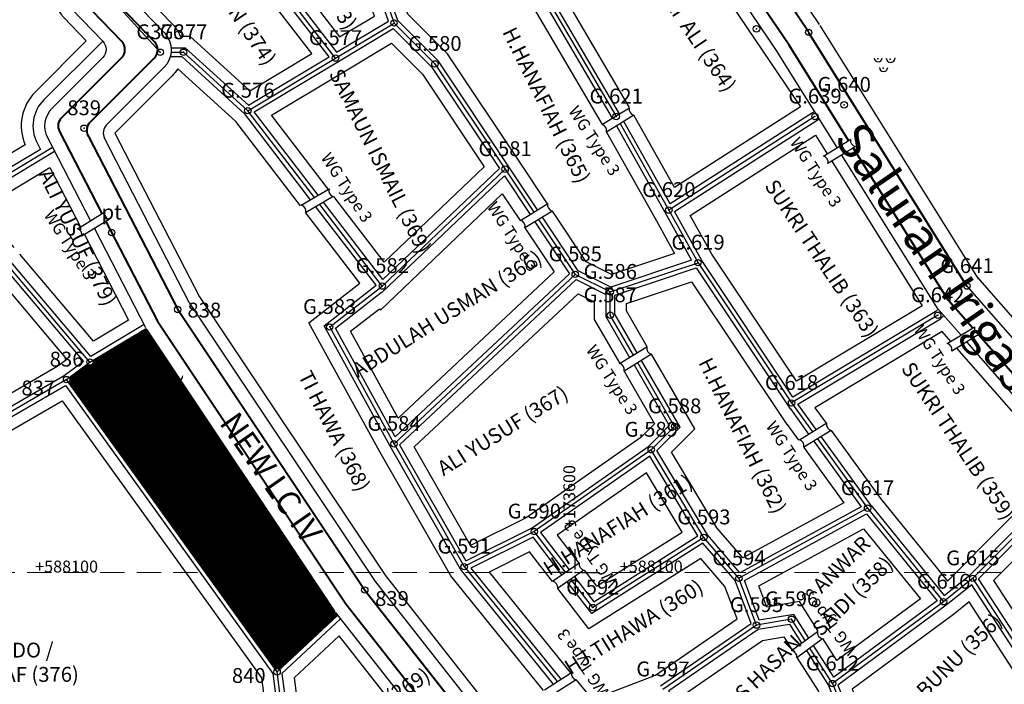
# Model space of a CAD drawing. Units: inches. Extents: x -394 to 7752, y 2694 to 8634.
# Drawn here: x 6332 to 6373, y 7046 to 7073 of the extents above; entities that cross this region are included whole.
import ezdxf
from ezdxf.enums import TextEntityAlignment as Align

# ---------------------------------------------------------------- set-up
doc = ezdxf.new("R2010")
doc.units = ezdxf.units.IN
doc.header["$MEASUREMENT"] = 0
doc.linetypes.add('DASHDOT', pattern=[1, 0.5, -0.25, 0, -0.25])
doc.linetypes.add('DASHEDX2', pattern=[1.5, 1, -0.5])
for name, color, linetype in [('BULAT1', 7, 'Continuous'), ('Double', 144, 'Continuous'), ('Grid', 7, 'Continuous'), ('Nama 1', 7, 'Continuous'), ('PATOK1', 7, 'Continuous'), ('Sal_existing', 7, 'Continuous'), ('tambak', 4, 'Continuous'), ('Tanggul', 7, 'Continuous')]:
    doc.layers.add(name, color=color, linetype=linetype)
doc.styles.add('L100', font='simplex.shx', dxfattribs={"height": 2.54})
doc.styles.add('L240', font='simplex.shx', dxfattribs={"height": 6.1})
doc.styles.add('L80', font='simplex.shx', dxfattribs={"height": 2.03})
doc.styles.get("Standard").update_dxf_attribs({"font": 'simplex.shx'})

msp = doc.modelspace()

# ---------------------------------------------------------------- linework, layer by layer
at = {"layer": 'BULAT1', "color": 1, "ltscale": 10}
for centre in [(6347.479, 7073.17), (6362.359, 7072.93), (6364.501, 7072.786), (6337.879, 7071.97), (6338.839, 7071.97), (6345.079, 7071.73), (6349.159, 7071.49), (6365.959, 7069.81), (6341.479, 7069.57), (6356.599, 7069.33), (6364.759, 7069.33), (6334.759, 7068.85), (6334.759, 7068.85), (6352.039, 7067.17), (6358.759, 7065.49), (6335.89, 7064.564), (6359.959, 7063.33), (6354.919, 7062.85), (6346.999, 7062.37), (6370.999, 7062.37), (6356.359, 7062.13), (6338.599, 7061.41), (6338.599, 7061.41), (6356.359, 7061.17), (6369.799, 7061.17), (6344.839, 7060.69), (6334.999, 7059.25), (6334.999, 7059.25), (6334.039, 7058.53), (6334.039, 7058.53), (6363.799, 7057.57), (6358.999, 7056.61), (6347.479, 7055.89), (6358.039, 7055.65), (6366.919, 7053.25), (6353.239, 7052.29), (6360.199, 7052.05), (6350.359, 7050.85), (6361.639, 7050.37), (6371.239, 7050.37), (6346.279, 7049.89), (6346.279, 7049.89), (6355.639, 7049.17), (6370.039, 7049.41), (6363.799, 7048.69), (6362.359, 7048.45), (6342.679, 7046.53), (6342.679, 7046.53), (6365.479, 7046.05)]:
    msp.add_circle(centre, 0.132, dxfattribs=at)
for p in [(6347.479, 7073.17), (6362.359, 7072.93), (6364.501, 7072.786), (6337.879, 7071.97), (6338.839, 7071.97), (6345.079, 7071.73), (6349.159, 7071.49), (6365.959, 7069.81), (6341.479, 7069.57), (6356.599, 7069.33), (6364.759, 7069.33), (6334.759, 7068.85), (6334.759, 7068.85), (6352.039, 7067.17), (6358.759, 7065.49), (6335.89, 7064.564), (6359.959, 7063.33), (6354.919, 7062.85), (6346.999, 7062.37), (6356.359, 7062.13), (6370.999, 7062.37), (6338.599, 7061.41), (6338.599, 7061.41), (6356.359, 7061.17), (6369.799, 7061.17), (6344.839, 7060.69), (6334.999, 7059.25), (6334.999, 7059.25), (6334.039, 7058.53), (6334.039, 7058.53), (6363.799, 7057.57), (6358.999, 7056.61), (6347.479, 7055.89), (6358.039, 7055.65), (6366.919, 7053.25), (6353.239, 7052.29), (6360.199, 7052.05), (6350.359, 7050.85), (6361.639, 7050.37), (6371.239, 7050.37), (6346.279, 7049.89), (6346.279, 7049.89), (6355.639, 7049.17), (6370.039, 7049.41), (6362.359, 7048.45), (6363.799, 7048.69), (6342.679, 7046.53), (6342.679, 7046.53), (6365.479, 7046.05)]:
    msp.add_point(p, dxfattribs=at)
at = {"layer": 'Double', "color": 6}
for p, q in [((6334.848, 7072.433), (6332.764, 7070.351)), ((6356.017, 7069.002), (6357.141, 7069.694)), ((6357.325, 7069.385), (6356.201, 7068.693)), ((6332.336, 7068.166), (6331.261, 7067.521)), ((6365.108, 7067.709), (6366.232, 7068.401)), ((6366.416, 7068.092), (6365.292, 7067.4)), ((6343.671, 7065.691), (6344.811, 7066.356)), ((6344.988, 7066.042), (6343.848, 7065.377)), ((6352.671, 7065.066), (6353.796, 7065.758)), ((6334.482, 7064.726), (6335.606, 7065.417)), ((6353.979, 7065.449), (6352.855, 7064.757)), ((6335.79, 7065.108), (6334.666, 7064.416)), ((6370.192, 7060.009), (6371.317, 7060.701)), ((6371.5, 7060.391), (6370.376, 7059.699)), ((6356.74, 7059.187), (6357.864, 7059.879)), ((6358.048, 7059.57), (6356.924, 7058.878)), ((6364.119, 7056.06), (6365.243, 7056.752)), ((6365.427, 7056.442), (6364.303, 7055.75)), ((6353.99, 7050.252), (6355.076, 7051.002)), ((6355.276, 7050.703), (6354.19, 7049.953)), ((6363.8, 7047.402), (6364.864, 7048.185)), ((6365.072, 7047.891), (6364.009, 7047.109)), ((6353.65, 7045.794), (6354.759, 7046.51)), ((6354.95, 7046.204), (6353.84, 7045.489))]:
    msp.add_line(p, q, dxfattribs=at)
at = {"layer": 'Double', "color": 144}
for p, q in [((6335.521, 7072.427), (6333.103, 7070.011)), ((6332.828, 7068.248), (6332.964, 7067.983)), ((6332.964, 7067.983), (6331.187, 7066.916)), ((6337.382, 7060.47), (6335.099, 7059.1)), ((6335.099, 7059.1), (6334.288, 7058.492)), ((6342.869, 7046.461), (6343.111, 7044.607))]:
    msp.add_line(p, q, dxfattribs=at)
for points in [[(6356.739, 7069.447), (6352.771, 7076.215), (6358.374, 7079.016), (6358.444, 7079.068)], [(6353.37, 7065.497), (6352.189, 7067.27), (6349.299, 7071.604), (6347.635, 7073.268), (6346.5, 7076.447), (6350.547, 7078.695), (6352.368, 7076.191)], [(6342.296, 7075.643), (6345.124, 7071.967), (6347.26, 7073.248), (6346.129, 7076.414), (6345.348, 7076.949)], [(6352.364, 7076.199), (6356.432, 7069.258)], [(6338.33, 7072.15), (6338.908, 7072.15), (6341.501, 7069.793), (6344.813, 7071.78), (6341.988, 7075.453)], [(6344.368, 7066.097), (6341.744, 7069.519), (6345.171, 7071.575), (6347.451, 7072.943)], [(6347.451, 7072.943), (6349.019, 7071.375), (6351.805, 7067.196), (6347.02, 7062.638), (6344.589, 7065.809)], [(6338.295, 7071.79), (6338.769, 7071.79), (6341.346, 7069.447)], [(6331.52, 7063.64), (6327.312, 7068.613), (6328.054, 7069.54), (6331.131, 7066.463), (6333.542, 7067.91)], [(6344.054, 7065.914), (6341.336, 7069.46)], [(6364.747, 7069.535), (6364.663, 7069.482), (6358.822, 7065.744), (6356.916, 7069.133)], [(6369.814, 7061.427), (6369.691, 7061.315), (6363.853, 7057.812), (6360.113, 7063.424), (6358.998, 7065.429), (6364.855, 7069.178), (6364.938, 7069.229)], [(6356.609, 7068.944), (6358.602, 7065.402)], [(6347.525, 7056.179), (6345.071, 7060.642), (6346.966, 7062.116), (6346.978, 7062.101), (6352.008, 7066.892), (6353.064, 7065.308)], [(6354.019, 7046.032), (6350.21, 7050.748), (6347.322, 7055.802), (6344.607, 7060.738), (6346.747, 7062.402), (6344.275, 7065.626)], [(6358.601, 7065.402), (6359.696, 7063.432), (6356.373, 7062.324), (6355.042, 7062.989), (6353.57, 7065.197)], [(6353.263, 7065.008), (6354.684, 7062.877), (6347.522, 7056.177)], [(6337.217, 7060.79), (6335.037, 7059.483), (6331.752, 7063.365)], [(6331.479, 7063.13), (6334.738, 7059.279), (6333.939, 7058.68), (6329.523, 7056.124), (6325.53, 7061.182)], [(6357.458, 7059.63), (6356.539, 7061.218), (6356.539, 7062), (6359.887, 7063.116)], [(6359.885, 7063.115), (6363.744, 7057.327), (6363.75, 7057.33), (6364.499, 7056.293)], [(6347.704, 7055.854), (6354.95, 7062.633), (6356.179, 7062.018), (6356.179, 7061.121), (6357.152, 7059.441)], [(6364.806, 7056.483), (6364.059, 7057.516), (6369.907, 7061.024), (6370.052, 7061.156)], [(6364.71, 7056.001), (6366.653, 7053.31), (6361.681, 7050.598), (6360.345, 7052.155), (6358.265, 7055.622), (6359.224, 7056.58), (6357.639, 7059.318)], [(6357.332, 7059.129), (6358.774, 7056.639), (6357.923, 7055.788)], [(6326.991, 7039.905), (6323.384, 7045.677), (6320.619, 7048.902), (6329.579, 7055.74), (6333.988, 7058.292), (6342.506, 7046.461), (6342.754, 7044.558)], [(6367.065, 7053.355), (6365.017, 7056.19)], [(6347.706, 7055.855), (6350.431, 7051.087), (6353.146, 7052.445), (6357.936, 7055.797)], [(6354.891, 7050.437), (6355.681, 7049.41), (6359.954, 7052.108), (6357.984, 7055.392), (6353.496, 7052.25), (6354.671, 7050.723)], [(6371.118, 7050.504), (6375.323, 7054.723)], [(6370.424, 7037.323), (6368.852, 7036.425), (6368.021, 7037.048), (6366.901, 7039.288), (6369.194, 7041.351), (6374.6, 7045.529), (6371.469, 7050.346), (6375.498, 7054.388)], [(6367.062, 7053.359), (6370.066, 7049.662), (6371.118, 7050.504)], [(6364.503, 7047.919), (6363.887, 7048.887), (6362.475, 7048.652), (6361.862, 7050.287), (6366.874, 7053.02), (6369.78, 7049.443), (6365.527, 7046.309), (6364.696, 7047.615)], [(6354.375, 7050.518), (6353.187, 7052.062), (6350.639, 7050.789), (6354.323, 7046.228)], [(6358.417, 7045.958), (6362.141, 7048.518), (6361.481, 7050.277), (6360.163, 7051.814), (6355.596, 7048.93), (6354.594, 7050.232)], [(6367.869, 7043.057), (6369.099, 7041.733), (6374.117, 7045.611), (6371.196, 7050.105), (6370.148, 7049.267), (6365.698, 7045.987), (6366.113, 7044.948), (6367.623, 7043.322)], [(6359.973, 7043.775), (6358.761, 7045.758), (6362.428, 7048.279), (6363.711, 7048.493), (6364.212, 7047.705)], [(6364.406, 7047.401), (6365.318, 7045.967), (6365.739, 7044.915), (6361.21, 7041.746)]]:
    msp.add_lwpolyline(points, dxfattribs=at)
at = {"layer": 'Double', "color": 6}
for points in [[(6357.148, 7069.698), (6353.445, 7076.015), (6358.29, 7078.437), (6358.956, 7077.449)], [(6353.78, 7065.748), (6352.588, 7067.536), (6349.672, 7071.91), (6348.05, 7073.531), (6347.089, 7076.225), (6350.409, 7078.069), (6351.966, 7075.928), (6356.023, 7069.006)], [(6359.158, 7077.15), (6364.159, 7069.73), (6358.991, 7066.422), (6357.325, 7069.385)], [(6342.707, 7075.896), (6345.243, 7072.598), (6346.675, 7073.457), (6345.729, 7076.106), (6345.071, 7076.557)], [(6344.786, 7066.341), (6342.453, 7069.384), (6345.418, 7071.164), (6347.376, 7072.339), (6348.646, 7071.069), (6351.182, 7067.265), (6347.076, 7063.354), (6345.007, 7066.053)], [(6331.884, 7063.953), (6327.933, 7068.621), (6328.094, 7068.822), (6331.056, 7065.859), (6333.35, 7067.235), (6334.606, 7064.802)], [(6356.2, 7068.692), (6358.183, 7065.167)], [(6369.159, 7061.555), (6369.159, 7061.555), (6363.999, 7058.459), (6360.523, 7063.674), (6359.637, 7065.268), (6364.787, 7068.564), (6365.261, 7067.804)], [(6365.452, 7067.498), (6369.159, 7061.555)], [(6352.854, 7064.756), (6354.059, 7062.949), (6347.648, 7056.952), (6345.688, 7060.514), (6346.879, 7061.441), (6346.922, 7061.385), (6351.925, 7066.15), (6352.655, 7065.056)], [(6358.182, 7065.169), (6358.996, 7063.704), (6356.409, 7062.842), (6355.371, 7063.362), (6353.979, 7065.449)], [(6334.772, 7064.481), (6336.584, 7060.97), (6335.14, 7060.104), (6332.116, 7063.678)], [(6331.115, 7062.818), (6334.043, 7059.358), (6333.674, 7059.081), (6329.643, 7056.747), (6325.901, 7061.487)], [(6357.867, 7059.881), (6357.019, 7061.347), (6357.019, 7061.654), (6359.689, 7062.544), (6363.599, 7056.68), (6363.619, 7056.692), (6364.089, 7056.041)], [(6356.923, 7058.878), (6358.174, 7056.718), (6357.613, 7056.157), (6352.9, 7052.858), (6350.622, 7051.719), (6348.311, 7055.764), (6355.034, 7062.054), (6355.699, 7061.722), (6355.699, 7060.992), (6356.743, 7059.189)], [(6370.34, 7060.1), (6369.981, 7060.509), (6364.755, 7057.374), (6365.216, 7056.735)], [(6374.735, 7054.813), (6374.384, 7055.486), (6370.58, 7059.825)], [(6364.3, 7055.748), (6365.945, 7053.47), (6361.792, 7051.205), (6360.736, 7052.437), (6358.87, 7055.547), (6359.824, 7056.502), (6358.048, 7059.57)], [(6329.528, 7038.267), (6327.35, 7040.237), (6323.772, 7045.962), (6321.315, 7048.829), (6329.846, 7055.34), (6333.852, 7057.659), (6342.046, 7046.279), (6342.279, 7044.493)], [(6365.427, 7056.442), (6367.443, 7053.651), (6370.198, 7050.26), (6374.735, 7054.813)], [(6355.286, 7050.71), (6355.795, 7050.049), (6359.301, 7052.263), (6357.837, 7054.703), (6354.183, 7052.145), (6355.067, 7050.996)], [(6364.89, 7048.204), (6364.121, 7049.413), (6362.786, 7049.19), (6362.458, 7050.065), (6366.753, 7052.407), (6369.09, 7049.531), (6365.656, 7047), (6365.084, 7047.9)], [(6353.979, 7050.245), (6353.047, 7051.456), (6351.388, 7050.626), (6354.728, 7046.49)], [(6354.956, 7046.208), (6355.61, 7045.398), (6358.209, 7046.398), (6361.56, 7048.701), (6361.062, 7050.029), (6360.069, 7051.187), (6355.483, 7048.29), (6354.199, 7049.959)], [(6368.253, 7043.349), (6369.152, 7042.381), (6373.474, 7045.72), (6371.082, 7049.399), (6370.441, 7048.886), (6366.281, 7045.821), (6366.526, 7045.209), (6368.007, 7043.614)], [(6360.386, 7044.02), (6359.408, 7045.62), (6362.612, 7047.823), (6363.476, 7047.967), (6363.824, 7047.42)], [(6364.018, 7047.116), (6364.889, 7045.747), (6365.152, 7045.09), (6361.356, 7042.433), (6360.574, 7043.713)]]:
    msp.add_lwpolyline(points, dxfattribs=at)
for centre, radius, start, end in [((6334.171, 7068.941), 1.992, 134.9696, 202.9071), ((6357.389, 7069.638), 0.262, 169.0313, 255.9627), ((6355.946, 7068.75), 0.262, 347.2532, 74.1846), ((6366.48, 7068.346), 0.262, 169.0313, 255.9627), ((6365.037, 7067.458), 0.262, 347.2532, 74.1846), ((6345.065, 7066.292), 0.262, 165.9065, 252.8379), ((6354.043, 7065.703), 0.262, 169.0313, 255.9627), ((6335.845, 7065.35), 0.248, 164.1504, 257.2368), ((6343.602, 7065.438), 0.262, 347.6846, 74.616), ((6352.6, 7064.815), 0.262, 347.2532, 74.1846), ((6334.41, 7064.474), 0.262, 347.2532, 74.1846), ((6371.564, 7060.645), 0.262, 169.0313, 255.9627), ((6358.111, 7059.824), 0.262, 169.0313, 255.9627), ((6370.121, 7059.757), 0.262, 347.2532, 74.1846), ((6356.668, 7058.936), 0.262, 347.2532, 74.1846), ((6365.491, 7056.696), 0.262, 169.0313, 255.9627), ((6364.048, 7055.808), 0.262, 347.2532, 74.1846), ((6355.334, 7050.958), 0.262, 170.2864, 257.2178), ((6353.94, 7049.995), 0.262, 352.0645, 78.9959), ((6365.123, 7048.148), 0.262, 171.9885, 258.9199), ((6363.758, 7047.144), 0.262, 353.7666, 80.698), ((6355.016, 7046.458), 0.262, 168.4696, 255.401)]:
    msp.add_arc(centre, radius, start, end, dxfattribs=at)
at = {"layer": 'Double', "color": 144}
msp.add_arc((6334.171, 7068.941), 1.512, 134.9696, 207.2996, dxfattribs=at)
at = {"layer": 'Grid', "color": 3, "linetype": 'DASHDOT', "lineweight": 30, "ltscale": 10}
for points in [[(6354.919, 7050.73), (6354.919, 7051.57)], [(6354.799, 7050.61), (6353.959, 7050.61)], [(6354.919, 7050.49), (6354.919, 7049.65)], [(6355.039, 7050.61), (6355.879, 7050.61)]]:
    msp.add_lwpolyline(points, dxfattribs=at)
at = {"layer": 'Grid', "color": 0, "linetype": 'DASHEDX2', "lineweight": 5}
msp.add_lwpolyline([(6018.919, 7050.61), (6978.919, 7050.61)], dxfattribs=at)
at = {"layer": 'Grid', "color": 3, "linetype": 'DASHDOT', "lineweight": 30, "ltscale": 10}
msp.add_point((6354.919, 7050.61), dxfattribs=at)
at = {"layer": 'Sal_existing', "color": 1, "lineweight": 40}
for p, q in [((6363.695, 7072.264), (6360.037, 7077.691)), ((6366.14, 7068.345), (6363.695, 7072.264)), ((6370.226, 7061.796), (6366.331, 7068.039)), ((6371.231, 7060.648), (6370.226, 7061.796)), ((6375.242, 7056.073), (6371.472, 7060.374))]:
    msp.add_line(p, q, dxfattribs=at)
at = {"layer": 'Sal_existing', "color": 2, "lineweight": 40}
for p, q in [((6335.409, 7074.722), (6337.647, 7072.401)), ((6334.669, 7074.106), (6336.301, 7072.413)), ((6336.294, 7071.741), (6333.832, 7069.281)), ((6337.64, 7071.728), (6335.007, 7069.098)), ((6333.745, 7068.721), (6335.488, 7065.344)), ((6334.92, 7068.538), (6338.599, 7061.41)), ((6335.653, 7065.024), (6337.77, 7060.922)), ((6338.599, 7061.41), (6346.279, 7049.89)), ((6337.77, 7060.922), (6345.501, 7049.326)), ((6346.279, 7049.89), (6351.559, 7043.17)), ((6345.501, 7049.326), (6349.057, 7044.799))]:
    msp.add_line(p, q, dxfattribs=at)
at = {"layer": 'Sal_existing', "color": 1, "lineweight": 40}
for points in [[(6364.492, 7072.801), (6345.658, 7100.743), (6340.762, 7108.005), (6336.715, 7112.429)], [(6370.999, 7062.37), (6364.51, 7072.772)]]:
    msp.add_lwpolyline(points, dxfattribs=at)
at = {"layer": 'Sal_existing', "lineweight": 30, "ltscale": 10}
msp.add_lwpolyline([(6370.999, 7062.37), (6376.04, 7056.619), (6381.799, 7045.57), (6386.016, 7042.123), (6387.556, 7039.363)], dxfattribs=at)
at = {"layer": 'Sal_existing', "color": 2, "lineweight": 40}
for centre, start, end in [((6335.955, 7072.08), 314.9696, 43.9548), ((6337.301, 7072.068), 314.9696, 43.9548), ((6334.171, 7068.941), 134.9696, 207.2996), ((6335.346, 7068.758), 134.9696, 207.2996)]:
    msp.add_arc(centre, 0.48, start, end, dxfattribs=at)
at = {"layer": 'tambak', "lineweight": -3, "ltscale": 10}
for points in [[(6349.003, 7082.122), (6350.599, 7078.93), (6352.519, 7076.29), (6356.586, 7069.352)], [(6332.778, 7078.838), (6334.279, 7076.53), (6335.479, 7074.61), (6337.879, 7071.97)], [(6345.452, 7077.096), (6346.279, 7076.53), (6347.479, 7073.17), (6349.159, 7071.49), (6352.039, 7067.17), (6346.999, 7062.37), (6344.432, 7065.718)], [(6338.328, 7071.97), (6338.839, 7071.97), (6341.479, 7069.57), (6345.079, 7071.73), (6342.142, 7075.548)], [(6345.079, 7071.73), (6347.479, 7073.17)], [(6328.039, 7069.81), (6331.159, 7066.69), (6333.46, 7068.07)], [(6344.211, 7066.006), (6341.479, 7069.57)], [(6356.763, 7069.038), (6358.759, 7065.49), (6359.959, 7063.33), (6363.799, 7057.57), (6364.652, 7056.388)], [(6364.759, 7069.33), (6358.759, 7065.49)], [(6352.039, 7067.17), (6353.217, 7065.402)], [(6353.417, 7065.103), (6354.919, 7062.85), (6347.479, 7055.89), (6344.839, 7060.69), (6346.999, 7062.37)], [(6357.305, 7059.535), (6356.359, 7061.17), (6356.359, 7062.13), (6359.959, 7063.33)], [(6334.999, 7059.25), (6331.616, 7063.248)], [(6356.359, 7062.13), (6354.919, 7062.85)], [(6338.599, 7061.41), (6346.279, 7049.89), (6351.559, 7043.17), (6352.519, 7042.21), (6353.239, 7041.97), (6354.982, 7039.825)], [(6334.039, 7058.53), (6329.479, 7055.89), (6325.391, 7061.068)], [(6369.799, 7061.17), (6363.799, 7057.57)], [(6342.933, 7044.582), (6342.679, 7046.53), (6334.039, 7058.53), (6334.999, 7059.25), (6337.3, 7060.63)], [(6334.481, 7057.915), (6337.041, 7060.475)], [(6334.499, 7057.891), (6337.147, 7060.539)], [(6334.517, 7057.866), (6337.253, 7060.602)], [(6334.534, 7057.841), (6337.31, 7060.617)], [(6334.552, 7057.817), (6337.327, 7060.592)], [(6334.57, 7057.792), (6337.344, 7060.566)], [(6334.588, 7057.767), (6337.361, 7060.541)], [(6334.605, 7057.743), (6337.378, 7060.515)], [(6334.623, 7057.718), (6337.395, 7060.49)], [(6334.375, 7058.063), (6336.404, 7060.093)], [(6334.392, 7058.039), (6336.51, 7060.157)], [(6334.41, 7058.014), (6336.617, 7060.22)], [(6334.428, 7057.989), (6336.723, 7060.284)], [(6334.446, 7057.965), (6336.829, 7060.348)], [(6334.463, 7057.94), (6336.935, 7060.411)], [(6334.641, 7057.693), (6337.412, 7060.464)], [(6334.659, 7057.669), (6337.429, 7060.439)], [(6334.677, 7057.644), (6337.446, 7060.413)], [(6334.694, 7057.619), (6337.463, 7060.388)], [(6334.712, 7057.595), (6337.48, 7060.362)], [(6334.73, 7057.57), (6337.497, 7060.337)], [(6334.748, 7057.545), (6337.514, 7060.311)], [(6334.765, 7057.521), (6337.531, 7060.286)], [(6334.783, 7057.496), (6337.548, 7060.261)], [(6334.801, 7057.471), (6337.565, 7060.235)], [(6334.819, 7057.447), (6337.582, 7060.21)], [(6334.836, 7057.422), (6337.599, 7060.184)], [(6334.854, 7057.397), (6337.616, 7060.159)], [(6334.872, 7057.373), (6337.633, 7060.133)], [(6334.89, 7057.348), (6337.65, 7060.108)], [(6334.907, 7057.323), (6337.666, 7060.082)], [(6334.268, 7058.211), (6335.768, 7059.711)], [(6334.286, 7058.187), (6335.874, 7059.775)], [(6334.304, 7058.162), (6335.98, 7059.839)], [(6334.321, 7058.137), (6336.086, 7059.902)], [(6334.339, 7058.113), (6336.192, 7059.966)], [(6334.357, 7058.088), (6336.298, 7060.029)], [(6334.925, 7057.299), (6337.683, 7060.057)], [(6334.943, 7057.274), (6337.7, 7060.031)], [(6334.961, 7057.249), (6337.717, 7060.006)], [(6334.978, 7057.225), (6337.734, 7059.981)], [(6334.996, 7057.2), (6337.751, 7059.955)], [(6335.014, 7057.175), (6337.768, 7059.93)], [(6335.032, 7057.151), (6337.785, 7059.904)], [(6335.049, 7057.126), (6337.802, 7059.879)], [(6335.067, 7057.101), (6337.819, 7059.853)], [(6335.085, 7057.077), (6337.836, 7059.828)], [(6335.103, 7057.052), (6337.853, 7059.802)], [(6335.121, 7057.027), (6337.87, 7059.777)], [(6335.138, 7057.003), (6337.887, 7059.751)], [(6335.156, 7056.978), (6337.904, 7059.726)], [(6335.174, 7056.953), (6337.921, 7059.701)], [(6335.192, 7056.929), (6337.938, 7059.675)], [(6334.233, 7058.261), (6335.556, 7059.584)], [(6334.25, 7058.236), (6335.662, 7059.648)], [(6335.113, 7059.184), (6335.45, 7059.52)], [(6335.115, 7059.313), (6335.132, 7059.329)], [(6335.127, 7059.282), (6335.238, 7059.393)], [(6335.131, 7059.244), (6335.344, 7059.457)], [(6335.209, 7056.904), (6337.955, 7059.65)], [(6335.227, 7056.879), (6337.972, 7059.624)], [(6335.245, 7056.855), (6337.989, 7059.599)], [(6335.263, 7056.83), (6338.006, 7059.573)], [(6335.28, 7056.805), (6338.023, 7059.548)], [(6335.298, 7056.781), (6338.04, 7059.522)], [(6335.316, 7056.756), (6338.057, 7059.497)], [(6335.334, 7056.731), (6338.074, 7059.471)], [(6335.351, 7056.707), (6338.091, 7059.446)], [(6335.369, 7056.682), (6338.108, 7059.421)], [(6335.387, 7056.657), (6338.125, 7059.395)], [(6335.405, 7056.633), (6338.142, 7059.37)], [(6335.422, 7056.608), (6338.159, 7059.344)], [(6335.44, 7056.583), (6338.176, 7059.319)], [(6335.458, 7056.559), (6338.193, 7059.293)], [(6335.476, 7056.534), (6338.21, 7059.268)], [(6334.126, 7058.409), (6334.872, 7059.155)], [(6334.144, 7058.384), (6334.911, 7059.151)], [(6334.161, 7058.359), (6334.936, 7059.134)], [(6334.165, 7058.49), (6334.702, 7059.027)], [(6334.171, 7058.538), (6334.532, 7058.9)], [(6334.179, 7058.335), (6334.966, 7059.122)], [(6334.197, 7058.31), (6335.005, 7059.118)], [(6334.215, 7058.285), (6335.065, 7059.136)], [(6335.493, 7056.509), (6338.227, 7059.242)], [(6335.511, 7056.485), (6338.243, 7059.217)], [(6335.529, 7056.46), (6338.26, 7059.191)], [(6335.547, 7056.435), (6338.277, 7059.166)], [(6335.565, 7056.411), (6338.294, 7059.141)], [(6335.582, 7056.386), (6338.311, 7059.115)], [(6335.6, 7056.361), (6338.328, 7059.09)], [(6335.618, 7056.337), (6338.345, 7059.064)], [(6335.636, 7056.312), (6338.362, 7059.039)], [(6335.653, 7056.287), (6338.379, 7059.013)], [(6335.671, 7056.263), (6338.396, 7058.988)], [(6335.689, 7056.238), (6338.413, 7058.962)], [(6335.707, 7056.213), (6338.43, 7058.937)], [(6335.724, 7056.189), (6338.447, 7058.911)], [(6335.742, 7056.164), (6338.464, 7058.886)], [(6335.76, 7056.139), (6338.481, 7058.861)], [(6364.864, 7056.095), (6366.919, 7053.25), (6361.639, 7050.37), (6360.199, 7052.05), (6358.039, 7055.65), (6358.999, 7056.61), (6357.485, 7059.224)], [(6334.149, 7058.602), (6334.193, 7058.645)], [(6334.163, 7058.573), (6334.363, 7058.773)], [(6335.778, 7056.115), (6338.498, 7058.835)], [(6335.795, 7056.09), (6338.515, 7058.81)], [(6335.813, 7056.065), (6338.532, 7058.784)], [(6335.831, 7056.041), (6338.549, 7058.759)], [(6335.849, 7056.016), (6338.566, 7058.733)], [(6335.866, 7055.991), (6338.583, 7058.708)], [(6335.884, 7055.967), (6338.6, 7058.682)], [(6335.902, 7055.942), (6338.617, 7058.657)], [(6335.92, 7055.917), (6338.634, 7058.631)], [(6335.937, 7055.893), (6338.651, 7058.606)], [(6335.955, 7055.868), (6338.668, 7058.58)], [(6335.973, 7055.843), (6338.685, 7058.555)], [(6335.991, 7055.819), (6338.702, 7058.53)], [(6336.009, 7055.794), (6338.719, 7058.504)], [(6336.026, 7055.769), (6338.736, 7058.479)], [(6336.044, 7055.745), (6338.753, 7058.453)], [(6336.062, 7055.72), (6338.77, 7058.428)], [(6336.08, 7055.695), (6338.787, 7058.402)], [(6336.097, 7055.671), (6338.804, 7058.377)], [(6336.115, 7055.646), (6338.82, 7058.351)], [(6336.133, 7055.621), (6338.837, 7058.326)], [(6336.151, 7055.597), (6338.854, 7058.3)], [(6336.168, 7055.572), (6338.871, 7058.275)], [(6336.186, 7055.547), (6338.888, 7058.25)], [(6336.204, 7055.523), (6338.905, 7058.224)], [(6336.222, 7055.498), (6338.922, 7058.199)], [(6336.239, 7055.473), (6338.939, 7058.173)], [(6336.257, 7055.449), (6338.956, 7058.148)], [(6336.275, 7055.424), (6338.973, 7058.122)], [(6336.293, 7055.399), (6338.99, 7058.097)], [(6336.31, 7055.375), (6339.007, 7058.071)], [(6336.328, 7055.35), (6339.024, 7058.046)], [(6336.346, 7055.325), (6339.041, 7058.02)], [(6336.364, 7055.301), (6339.058, 7057.995)], [(6336.381, 7055.276), (6339.075, 7057.97)], [(6336.399, 7055.251), (6339.092, 7057.944)], [(6336.417, 7055.227), (6339.109, 7057.919)], [(6336.435, 7055.202), (6339.126, 7057.893)], [(6336.453, 7055.177), (6339.143, 7057.868)], [(6336.47, 7055.153), (6339.16, 7057.842)], [(6336.488, 7055.128), (6339.177, 7057.817)], [(6336.506, 7055.103), (6339.194, 7057.791)], [(6336.524, 7055.079), (6339.211, 7057.766)], [(6336.541, 7055.054), (6339.228, 7057.74)], [(6336.559, 7055.029), (6339.245, 7057.715)], [(6336.577, 7055.005), (6339.262, 7057.69)], [(6336.595, 7054.98), (6339.279, 7057.664)], [(6336.612, 7054.955), (6339.296, 7057.639)], [(6336.63, 7054.931), (6339.313, 7057.613)], [(6336.648, 7054.906), (6339.33, 7057.588)], [(6336.666, 7054.881), (6339.347, 7057.562)], [(6336.683, 7054.857), (6339.364, 7057.537)], [(6336.701, 7054.832), (6339.381, 7057.511)], [(6336.719, 7054.807), (6339.397, 7057.486)], [(6336.737, 7054.783), (6339.414, 7057.46)], [(6336.754, 7054.758), (6339.431, 7057.435)], [(6336.772, 7054.733), (6339.448, 7057.41)], [(6336.79, 7054.709), (6339.465, 7057.384)], [(6336.808, 7054.684), (6339.482, 7057.359)], [(6336.825, 7054.659), (6339.499, 7057.333)], [(6336.843, 7054.635), (6339.516, 7057.308)], [(6336.861, 7054.61), (6339.533, 7057.282)], [(6336.879, 7054.585), (6339.55, 7057.257)], [(6336.897, 7054.561), (6339.567, 7057.231)], [(6336.914, 7054.536), (6339.584, 7057.206)], [(6336.932, 7054.511), (6339.601, 7057.18)], [(6336.95, 7054.487), (6339.618, 7057.155)], [(6336.968, 7054.462), (6339.635, 7057.13)], [(6336.985, 7054.437), (6339.652, 7057.104)], [(6337.003, 7054.413), (6339.669, 7057.079)], [(6337.021, 7054.388), (6339.686, 7057.053)], [(6337.039, 7054.363), (6339.703, 7057.028)], [(6337.056, 7054.339), (6339.72, 7057.002)], [(6337.074, 7054.314), (6339.737, 7056.977)], [(6337.092, 7054.289), (6339.754, 7056.951)], [(6337.11, 7054.265), (6339.771, 7056.926)], [(6337.127, 7054.24), (6339.788, 7056.9)], [(6337.145, 7054.215), (6339.805, 7056.875)], [(6337.163, 7054.191), (6339.822, 7056.849)], [(6337.181, 7054.166), (6339.839, 7056.824)], [(6337.198, 7054.141), (6339.856, 7056.799)], [(6337.216, 7054.117), (6339.873, 7056.773)], [(6337.234, 7054.092), (6339.89, 7056.748)], [(6337.252, 7054.067), (6339.907, 7056.722)], [(6337.269, 7054.043), (6339.924, 7056.697)], [(6337.287, 7054.018), (6339.941, 7056.671)], [(6337.305, 7053.993), (6339.958, 7056.646)], [(6337.323, 7053.969), (6339.974, 7056.62)], [(6337.341, 7053.944), (6339.991, 7056.595)], [(6337.358, 7053.919), (6340.008, 7056.569)], [(6337.376, 7053.895), (6340.025, 7056.544)], [(6337.394, 7053.87), (6340.042, 7056.519)], [(6337.412, 7053.845), (6340.059, 7056.493)], [(6337.429, 7053.821), (6340.076, 7056.468)], [(6337.447, 7053.796), (6340.093, 7056.442)], [(6337.465, 7053.771), (6340.11, 7056.417)], [(6337.483, 7053.747), (6340.127, 7056.391)], [(6337.5, 7053.722), (6340.144, 7056.366)], [(6337.518, 7053.697), (6340.161, 7056.34)], [(6337.536, 7053.673), (6340.178, 7056.315)], [(6337.554, 7053.648), (6340.195, 7056.289)], [(6337.571, 7053.623), (6340.212, 7056.264)], [(6337.589, 7053.599), (6340.229, 7056.239)], [(6337.607, 7053.574), (6340.246, 7056.213)], [(6337.625, 7053.549), (6340.263, 7056.188)], [(6337.642, 7053.525), (6340.28, 7056.162)], [(6337.66, 7053.5), (6340.297, 7056.137)], [(6337.678, 7053.475), (6340.314, 7056.111)], [(6337.696, 7053.451), (6340.331, 7056.086)], [(6337.713, 7053.426), (6340.348, 7056.06)], [(6337.731, 7053.401), (6340.365, 7056.035)], [(6337.749, 7053.377), (6340.382, 7056.009)], [(6337.767, 7053.352), (6340.399, 7055.984)], [(6337.785, 7053.327), (6340.416, 7055.959)], [(6337.802, 7053.303), (6340.433, 7055.933)], [(6337.82, 7053.278), (6340.45, 7055.908)], [(6337.838, 7053.253), (6340.467, 7055.882)], [(6337.856, 7053.229), (6340.484, 7055.857)], [(6337.873, 7053.204), (6340.501, 7055.831)], [(6337.891, 7053.179), (6340.518, 7055.806)], [(6337.909, 7053.155), (6340.535, 7055.78)], [(6337.927, 7053.13), (6340.551, 7055.755)], [(6337.944, 7053.105), (6340.568, 7055.729)], [(6337.962, 7053.081), (6340.585, 7055.704)], [(6337.98, 7053.056), (6340.602, 7055.679)], [(6337.998, 7053.031), (6340.619, 7055.653)], [(6338.015, 7053.007), (6340.636, 7055.628)], [(6347.479, 7055.89), (6350.359, 7050.85)], [(6358.039, 7055.65), (6353.239, 7052.29), (6350.359, 7050.85), (6354.171, 7046.13)], [(6338.033, 7052.982), (6340.653, 7055.602)], [(6338.051, 7052.957), (6340.67, 7055.577)], [(6338.069, 7052.933), (6340.687, 7055.551)], [(6338.086, 7052.908), (6340.704, 7055.526)], [(6338.104, 7052.883), (6340.721, 7055.5)], [(6338.122, 7052.859), (6340.738, 7055.475)], [(6338.14, 7052.834), (6340.755, 7055.449)], [(6338.157, 7052.809), (6340.772, 7055.424)], [(6338.175, 7052.785), (6340.789, 7055.399)], [(6338.193, 7052.76), (6340.806, 7055.373)], [(6338.211, 7052.735), (6340.823, 7055.348)], [(6338.229, 7052.711), (6340.84, 7055.322)], [(6338.246, 7052.686), (6340.857, 7055.297)], [(6338.264, 7052.661), (6340.874, 7055.271)], [(6338.282, 7052.637), (6340.891, 7055.246)], [(6338.3, 7052.612), (6340.908, 7055.22)], [(6338.317, 7052.587), (6340.925, 7055.195)], [(6338.335, 7052.563), (6340.942, 7055.169)], [(6338.353, 7052.538), (6340.959, 7055.144)], [(6338.371, 7052.513), (6340.976, 7055.118)], [(6338.388, 7052.489), (6340.993, 7055.093)], [(6338.406, 7052.464), (6341.01, 7055.068)], [(6338.424, 7052.439), (6341.027, 7055.042)], [(6338.442, 7052.415), (6341.044, 7055.017)], [(6338.459, 7052.39), (6341.061, 7054.991)], [(6338.477, 7052.365), (6341.078, 7054.966)], [(6338.495, 7052.341), (6341.095, 7054.94)], [(6338.513, 7052.316), (6341.112, 7054.915)], [(6338.53, 7052.291), (6341.128, 7054.889)], [(6338.548, 7052.267), (6341.145, 7054.864)], [(6338.566, 7052.242), (6341.162, 7054.838)], [(6338.584, 7052.217), (6341.179, 7054.813)], [(6338.601, 7052.193), (6341.196, 7054.788)], [(6338.619, 7052.168), (6341.213, 7054.762)], [(6338.637, 7052.143), (6341.23, 7054.737)], [(6338.655, 7052.119), (6341.247, 7054.711)], [(6338.673, 7052.094), (6341.264, 7054.686)], [(6338.69, 7052.069), (6341.281, 7054.66)], [(6338.708, 7052.045), (6341.298, 7054.635)], [(6338.726, 7052.02), (6341.315, 7054.609)], [(6338.744, 7051.995), (6341.332, 7054.584)], [(6338.761, 7051.971), (6341.349, 7054.558)], [(6338.779, 7051.946), (6341.366, 7054.533)], [(6338.797, 7051.921), (6341.383, 7054.508)], [(6338.815, 7051.897), (6341.4, 7054.482)], [(6338.832, 7051.872), (6341.417, 7054.457)], [(6338.85, 7051.847), (6341.434, 7054.431)], [(6338.868, 7051.823), (6341.451, 7054.406)], [(6338.886, 7051.798), (6341.468, 7054.38)], [(6338.903, 7051.773), (6341.485, 7054.355)], [(6338.921, 7051.749), (6341.502, 7054.329)], [(6338.939, 7051.724), (6341.519, 7054.304)], [(6338.957, 7051.699), (6341.536, 7054.278)], [(6338.974, 7051.675), (6341.553, 7054.253)], [(6338.992, 7051.65), (6341.57, 7054.228)], [(6339.01, 7051.625), (6341.587, 7054.202)], [(6339.028, 7051.601), (6341.604, 7054.177)], [(6339.045, 7051.576), (6341.621, 7054.151)], [(6339.063, 7051.551), (6341.638, 7054.126)], [(6339.081, 7051.527), (6341.655, 7054.1)], [(6339.099, 7051.502), (6341.672, 7054.075)], [(6339.117, 7051.477), (6341.689, 7054.049)], [(6339.134, 7051.453), (6341.705, 7054.024)], [(6375.079, 7054.21), (6371.239, 7050.37)], [(6339.152, 7051.428), (6341.722, 7053.998)], [(6339.17, 7051.403), (6341.739, 7053.973)], [(6339.188, 7051.379), (6341.756, 7053.948)], [(6339.205, 7051.354), (6341.773, 7053.922)], [(6339.223, 7051.329), (6341.79, 7053.897)], [(6339.241, 7051.305), (6341.807, 7053.871)], [(6339.259, 7051.28), (6341.824, 7053.846)], [(6339.276, 7051.255), (6341.841, 7053.82)], [(6339.294, 7051.231), (6341.858, 7053.795)], [(6339.312, 7051.206), (6341.875, 7053.769)], [(6339.33, 7051.181), (6341.892, 7053.744)], [(6339.347, 7051.157), (6341.909, 7053.718)], [(6339.365, 7051.132), (6341.926, 7053.693)], [(6339.383, 7051.107), (6341.943, 7053.668)], [(6339.401, 7051.083), (6341.96, 7053.642)], [(6339.418, 7051.058), (6341.977, 7053.617)], [(6339.436, 7051.033), (6341.994, 7053.591)], [(6339.454, 7051.009), (6342.011, 7053.566)], [(6339.472, 7050.984), (6342.028, 7053.54)], [(6339.489, 7050.959), (6342.045, 7053.515)], [(6339.507, 7050.935), (6342.062, 7053.489)], [(6339.525, 7050.91), (6342.079, 7053.464)], [(6339.543, 7050.885), (6342.096, 7053.438)], [(6339.56, 7050.861), (6342.113, 7053.413)], [(6339.578, 7050.836), (6342.13, 7053.387)], [(6339.596, 7050.811), (6342.147, 7053.362)], [(6339.614, 7050.787), (6342.164, 7053.337)], [(6339.632, 7050.762), (6342.181, 7053.311)], [(6339.649, 7050.737), (6342.198, 7053.286)], [(6339.667, 7050.713), (6342.215, 7053.26)], [(6339.685, 7050.688), (6342.232, 7053.235)], [(6339.703, 7050.663), (6342.249, 7053.209)], [(6366.919, 7053.25), (6370.039, 7049.41), (6365.479, 7046.05), (6364.551, 7047.508)], [(6339.72, 7050.639), (6342.266, 7053.184)], [(6339.738, 7050.614), (6342.282, 7053.158)], [(6339.756, 7050.589), (6342.299, 7053.133)], [(6339.774, 7050.565), (6342.316, 7053.107)], [(6339.791, 7050.54), (6342.333, 7053.082)], [(6339.809, 7050.515), (6342.35, 7053.057)], [(6339.827, 7050.491), (6342.367, 7053.031)], [(6339.845, 7050.466), (6342.384, 7053.006)], [(6339.862, 7050.441), (6342.401, 7052.98)], [(6339.88, 7050.417), (6342.418, 7052.955)], [(6339.898, 7050.392), (6342.435, 7052.929)], [(6339.916, 7050.367), (6342.452, 7052.904)], [(6339.933, 7050.343), (6342.469, 7052.878)], [(6339.951, 7050.318), (6342.486, 7052.853)], [(6339.969, 7050.293), (6342.503, 7052.827)], [(6339.987, 7050.269), (6342.52, 7052.802)], [(6340.004, 7050.244), (6342.537, 7052.777)], [(6340.022, 7050.219), (6342.554, 7052.751)], [(6340.04, 7050.195), (6342.571, 7052.726)], [(6340.058, 7050.17), (6342.588, 7052.7)], [(6340.076, 7050.145), (6342.605, 7052.675)], [(6340.093, 7050.121), (6342.622, 7052.649)], [(6340.111, 7050.096), (6342.639, 7052.624)], [(6340.129, 7050.071), (6342.656, 7052.598)], [(6340.147, 7050.047), (6342.673, 7052.573)], [(6340.164, 7050.022), (6342.69, 7052.547)], [(6340.182, 7049.997), (6342.707, 7052.522)], [(6340.2, 7049.973), (6342.724, 7052.497)], [(6340.218, 7049.948), (6342.741, 7052.471)], [(6340.235, 7049.923), (6342.758, 7052.446)], [(6340.253, 7049.899), (6342.775, 7052.42)], [(6340.271, 7049.874), (6342.792, 7052.395)], [(6340.289, 7049.849), (6342.809, 7052.369)], [(6340.306, 7049.825), (6342.826, 7052.344)], [(6340.324, 7049.8), (6342.843, 7052.318)], [(6340.342, 7049.775), (6342.859, 7052.293)], [(6340.36, 7049.751), (6342.876, 7052.267)], [(6340.377, 7049.726), (6342.893, 7052.242)], [(6340.395, 7049.701), (6342.91, 7052.217)], [(6340.413, 7049.677), (6342.927, 7052.191)], [(6340.431, 7049.652), (6342.944, 7052.166)], [(6340.448, 7049.627), (6342.961, 7052.14)], [(6340.466, 7049.603), (6342.978, 7052.115)], [(6340.484, 7049.578), (6342.995, 7052.089)], [(6340.502, 7049.553), (6343.012, 7052.064)], [(6340.52, 7049.529), (6343.029, 7052.038)], [(6340.537, 7049.504), (6343.046, 7052.013)], [(6340.555, 7049.479), (6343.063, 7051.987)], [(6354.523, 7050.62), (6353.239, 7052.29)], [(6360.199, 7052.05), (6355.639, 7049.17), (6354.743, 7050.335)], [(6340.573, 7049.455), (6343.08, 7051.962)], [(6340.591, 7049.43), (6343.097, 7051.937)], [(6340.608, 7049.405), (6343.114, 7051.911)], [(6340.626, 7049.381), (6343.131, 7051.886)], [(6340.644, 7049.356), (6343.148, 7051.86)], [(6340.662, 7049.331), (6343.165, 7051.835)], [(6340.679, 7049.307), (6343.182, 7051.809)], [(6340.697, 7049.282), (6343.199, 7051.784)], [(6340.715, 7049.257), (6343.216, 7051.758)], [(6340.733, 7049.233), (6343.233, 7051.733)], [(6340.75, 7049.208), (6343.25, 7051.707)], [(6340.768, 7049.183), (6343.267, 7051.682)], [(6340.786, 7049.159), (6343.284, 7051.657)], [(6340.804, 7049.134), (6343.301, 7051.631)], [(6340.821, 7049.109), (6343.318, 7051.606)], [(6340.839, 7049.085), (6343.335, 7051.58)], [(6340.857, 7049.06), (6343.352, 7051.555)], [(6340.875, 7049.035), (6343.369, 7051.529)], [(6340.892, 7049.011), (6343.386, 7051.504)], [(6340.91, 7048.986), (6343.403, 7051.478)], [(6340.928, 7048.961), (6343.42, 7051.453)], [(6340.946, 7048.937), (6343.436, 7051.427)], [(6340.964, 7048.912), (6343.453, 7051.402)], [(6340.981, 7048.887), (6343.47, 7051.376)], [(6340.999, 7048.863), (6343.487, 7051.351)], [(6341.017, 7048.838), (6343.504, 7051.326)], [(6341.035, 7048.813), (6343.521, 7051.3)], [(6341.052, 7048.789), (6343.538, 7051.275)], [(6341.07, 7048.764), (6343.555, 7051.249)], [(6341.088, 7048.739), (6343.572, 7051.224)], [(6341.106, 7048.715), (6343.589, 7051.198)], [(6341.123, 7048.69), (6343.606, 7051.173)], [(6341.141, 7048.665), (6343.623, 7051.147)], [(6341.159, 7048.641), (6343.64, 7051.122)], [(6341.177, 7048.616), (6343.657, 7051.096)], [(6341.194, 7048.591), (6343.674, 7051.071)], [(6341.212, 7048.567), (6343.691, 7051.046)], [(6341.23, 7048.542), (6343.708, 7051.02)], [(6341.248, 7048.517), (6343.725, 7050.995)], [(6341.265, 7048.493), (6343.742, 7050.969)], [(6341.283, 7048.468), (6343.759, 7050.944)], [(6341.301, 7048.443), (6343.776, 7050.918)], [(6341.319, 7048.419), (6343.793, 7050.893)], [(6341.336, 7048.394), (6343.81, 7050.867)], [(6341.354, 7048.369), (6343.827, 7050.842)], [(6341.372, 7048.345), (6343.844, 7050.816)], [(6341.39, 7048.32), (6343.861, 7050.791)], [(6341.408, 7048.295), (6343.878, 7050.766)], [(6341.425, 7048.271), (6343.895, 7050.74)], [(6341.443, 7048.246), (6343.912, 7050.715)], [(6341.461, 7048.221), (6343.929, 7050.689)], [(6341.479, 7048.197), (6343.946, 7050.664)], [(6341.496, 7048.172), (6343.963, 7050.638)], [(6341.514, 7048.147), (6343.98, 7050.613)], [(6341.532, 7048.123), (6343.997, 7050.587)], [(6341.55, 7048.098), (6344.013, 7050.562)], [(6341.567, 7048.073), (6344.03, 7050.536)], [(6341.585, 7048.049), (6344.047, 7050.511)], [(6341.603, 7048.024), (6344.064, 7050.486)], [(6341.621, 7047.999), (6344.081, 7050.46)], [(6341.638, 7047.975), (6344.098, 7050.435)], [(6341.656, 7047.95), (6344.115, 7050.409)], [(6341.674, 7047.925), (6344.132, 7050.384)], [(6341.692, 7047.901), (6344.149, 7050.358)], [(6341.709, 7047.876), (6344.166, 7050.333)], [(6341.727, 7047.851), (6344.183, 7050.307)], [(6341.745, 7047.827), (6344.2, 7050.282)], [(6341.763, 7047.802), (6344.217, 7050.256)], [(6341.78, 7047.777), (6344.234, 7050.231)], [(6341.798, 7047.753), (6344.251, 7050.206)], [(6341.816, 7047.728), (6344.268, 7050.18)], [(6341.834, 7047.703), (6344.285, 7050.155)], [(6341.852, 7047.679), (6344.302, 7050.129)], [(6341.869, 7047.654), (6344.319, 7050.104)], [(6341.887, 7047.629), (6344.336, 7050.078)], [(6341.905, 7047.605), (6344.353, 7050.053)], [(6341.923, 7047.58), (6344.37, 7050.027)], [(6341.94, 7047.555), (6344.387, 7050.002)], [(6341.958, 7047.531), (6344.404, 7049.976)], [(6364.357, 7047.812), (6363.799, 7048.69), (6362.359, 7048.45), (6361.639, 7050.37)], [(6367.725, 7042.948), (6369.079, 7041.49), (6374.359, 7045.57), (6371.239, 7050.37), (6370.039, 7049.41)], [(6341.976, 7047.506), (6344.421, 7049.951)], [(6341.994, 7047.481), (6344.438, 7049.926)], [(6342.011, 7047.457), (6344.455, 7049.9)], [(6342.029, 7047.432), (6344.472, 7049.875)], [(6342.047, 7047.407), (6344.489, 7049.849)], [(6342.065, 7047.383), (6344.506, 7049.824)], [(6342.082, 7047.358), (6344.523, 7049.798)], [(6342.1, 7047.333), (6344.54, 7049.773)], [(6342.118, 7047.309), (6344.557, 7049.747)], [(6342.136, 7047.284), (6344.574, 7049.722)], [(6342.153, 7047.259), (6344.59, 7049.696)], [(6342.171, 7047.235), (6344.607, 7049.671)], [(6342.189, 7047.21), (6344.624, 7049.645)], [(6342.207, 7047.185), (6344.641, 7049.62)], [(6342.224, 7047.161), (6344.658, 7049.595)], [(6342.242, 7047.136), (6344.675, 7049.569)], [(6342.26, 7047.111), (6344.692, 7049.544)], [(6342.278, 7047.087), (6344.709, 7049.518)], [(6342.296, 7047.062), (6344.726, 7049.493)], [(6342.313, 7047.037), (6344.743, 7049.467)], [(6342.331, 7047.013), (6344.76, 7049.442)], [(6342.349, 7046.988), (6344.777, 7049.416)], [(6342.367, 7046.963), (6344.794, 7049.391)], [(6342.384, 7046.939), (6344.811, 7049.365)], [(6342.402, 7046.914), (6344.828, 7049.34)], [(6342.42, 7046.889), (6344.845, 7049.315)], [(6342.438, 7046.865), (6344.862, 7049.289)], [(6342.455, 7046.84), (6344.879, 7049.264)], [(6342.473, 7046.815), (6344.896, 7049.238)], [(6342.491, 7046.791), (6344.913, 7049.213)], [(6342.509, 7046.766), (6344.93, 7049.187)], [(6342.526, 7046.741), (6344.947, 7049.162)], [(6342.544, 7046.717), (6344.964, 7049.136)], [(6342.562, 7046.692), (6344.981, 7049.111)], [(6342.58, 7046.667), (6344.998, 7049.085)], [(6342.597, 7046.643), (6345.015, 7049.06)], [(6342.657, 7046.66), (6345.032, 7049.035)], [(6345.159, 7048.844), (6342.679, 7046.53)], [(6342.7, 7046.66), (6345.049, 7049.009)], [(6342.732, 7046.65), (6345.066, 7048.984)], [(6342.759, 7046.635), (6345.083, 7048.958)], [(6342.946, 7046.779), (6345.1, 7048.933)], [(6343.582, 7047.373), (6345.117, 7048.907)], [(6344.219, 7047.967), (6345.134, 7048.882)], [(6344.855, 7048.561), (6345.151, 7048.856)], [(6345.281, 7048.713), (6342.869, 7046.461)], [(6362.359, 7048.45), (6358.519, 7045.81)], [(6365.479, 7046.05), (6365.959, 7044.85)]]:
    msp.add_lwpolyline(points, dxfattribs=at)
for points in [[(6367.183, 7071.728, 0.895363), (6367.524, 7071.732)], [(6367.686, 7071.733, 1.001748), (6368.046, 7071.737)], [(6367.406, 7071.345, 0.980646), (6367.744, 7071.342)], [(6337.943, 7058.671, 0.895363), (6338.284, 7058.675)], [(6338.446, 7058.676, 1.001748), (6338.806, 7058.68)], [(6338.166, 7058.288, 0.980646), (6338.504, 7058.285)], [(6339.654, 7055.514, 1.001748), (6340.014, 7055.518)], [(6339.373, 7055.126, 0.980646), (6339.711, 7055.123)], [(6342.238, 7051.253, 0.895363), (6342.579, 7051.257)], [(6342.741, 7051.259, 1.001748), (6343.101, 7051.262)], [(6342.461, 7050.871, 0.980646), (6342.799, 7050.868)]]:
    msp.add_lwpolyline(points, format="xyb", dxfattribs=at)
at = {"layer": 'tambak', "color": 6, "lineweight": -3, "ltscale": 10}
msp.add_lwpolyline([(6348.173, 7044.255), (6345.226, 7048.005), (6343.377, 7046.279), (6343.587, 7044.672)], dxfattribs=at)
at = {"layer": 'tambak', "lineweight": -3, "ltscale": 10}
for p in [(6367.342, 7071.704), (6367.85, 7071.692), (6367.561, 7071.317), (6338.101, 7058.647), (6338.609, 7058.635), (6338.321, 7058.26), (6339.309, 7055.485), (6339.817, 7055.473), (6339.528, 7055.098), (6342.396, 7051.229), (6342.905, 7051.218), (6342.616, 7050.843)]:
    msp.add_point(p, dxfattribs=at)
at = {"layer": 'Tanggul', "color": 4}
for points in [[(6364.949, 7073.109), (6346.116, 7101.051), (6341.217, 7108.318, 0.036998), (6341.173, 7108.374), (6337.123, 7112.801)], [(6332.922, 7075.601), (6334.223, 7073.781, 0.036692), (6334.268, 7073.727), (6335.527, 7072.421, -0.409035), (6335.521, 7071.748), (6333.442, 7069.671, 0.326512), (6333.254, 7068.468), (6335.016, 7065.054)], [(6335.806, 7075.105), (6338.044, 7072.784, -0.409035), (6338.03, 7071.338), (6335.683, 7068.992, 0.326512), (6335.595, 7068.433), (6339.063, 7061.714, 0.027891), (6339.09, 7061.668), (6346.738, 7050.196)], [(6370.754, 7060.355), (6369.807, 7061.436, -0.040531), (6369.76, 7061.498), (6365.861, 7067.75)], [(6376.595, 7052.283), (6374.81, 7055.708, 0.059899), (6374.745, 7055.802), (6370.995, 7060.08)], [(6346.713, 7050.231), (6351.972, 7043.537), (6352.737, 7042.772, 0.116434), (6352.924, 7042.656), (6353.433, 7042.487, -0.142638), (6353.654, 7042.334), (6355.435, 7040.142)]]:
    msp.add_lwpolyline(points, format="xyb", dxfattribs=at)
at = {"layer": 'Tanggul', "color": 6}
for points in [[(6341.356, 7075.487), (6340.14, 7077.067), (6336.821, 7074.744), (6338.389, 7073.117, -0.096871), (6338.705, 7072.63), (6339.094, 7072.63), (6341.56, 7070.388), (6344.104, 7071.915), (6341.577, 7075.2)], [(6332.531, 7075.322), (6333.832, 7073.502, 0.036692), (6333.922, 7073.394), (6334.848, 7072.433)], [(6338.6, 7071.295, -0.06238), (6338.37, 7070.998), (6336.022, 7068.653), (6339.489, 7061.934), (6347.115, 7050.496), (6352.332, 7043.856), (6353.211, 7042.977), (6354.548, 7044.612), (6353.84, 7045.489)]]:
    msp.add_lwpolyline(points, format="xyb", dxfattribs=at)
at = {"layer": 'Tanggul', "color": 4}
for points in [[(6363.238, 7071.955), (6359.567, 7077.402)], [(6371.467, 7062.662), (6364.978, 7073.064)], [(6365.67, 7068.055), (6363.227, 7071.972)], [(6335.182, 7064.734), (6337.28, 7060.669)], [(6337.311, 7060.616), (6345.041, 7049.02)], [(6345.067, 7048.985), (6348.584, 7044.508)]]:
    msp.add_lwpolyline(points, dxfattribs=at)
at = {"layer": 'Tanggul', "color": 6}
for points in [[(6343.637, 7065.67), (6340.991, 7069.121), (6338.6, 7071.295)], [(6353.613, 7045.77), (6349.812, 7050.476), (6346.903, 7055.567), (6343.989, 7060.865), (6346.076, 7062.488), (6343.857, 7065.382)], [(6376.185, 7052.03), (6375.375, 7053.585), (6372.083, 7050.282), (6375.244, 7045.419), (6369.502, 7040.983), (6367.494, 7039.175), (6368.399, 7037.364), (6368.888, 7036.998), (6370.172, 7037.732), (6380.187, 7044.367)]]:
    msp.add_lwpolyline(points, dxfattribs=at)
at = {"layer": 'Tanggul', "color": 4, "ltscale": 10}
msp.add_lwpolyline([(6371.414, 7062.734), (6376.461, 7056.976, -0.059899), (6376.526, 7056.882), (6382.19, 7046.013, 0.101635), (6382.312, 7045.863), (6386.376, 7042.542, -0.094441), (6386.491, 7042.404), (6387.521, 7040.559, 0.459339), (6388.234, 7040.414), (6393.561, 7044.552)], format="xyb", dxfattribs=at)

# ---------------------------------------------------------------- texts
at = {"layer": 'Grid', "color": 3, "linetype": 'DASHDOT', "lineweight": 30, "ltscale": 10, "style": 'L80'}
msp.add_text('+173600', height=0.4872, rotation=90, dxfattribs=at).set_placement((6354.919, 7053.73), align=Align.CENTER)
for p in [(6334.039, 7050.61), (6358.039, 7050.61)]:
    msp.add_text('+588100', height=0.4872, dxfattribs=at).set_placement(p, align=Align.CENTER)
at = {"layer": 'Nama 1', "ltscale": 10, "style": 'L100'}
for s, rotation, p in [('ABD.USMAN (373)', 303.9635, (6343.824, 7075.846)), ('ABD.USMAN (374)', 303.9635, (6340.511, 7074.381)), ('MARZUKI  ALI (364)', 303.9635, (6359.274, 7073.472)), ('H.HANAFIAH (365)', 296.3066, (6353.735, 7069.799)), ('SAMAUN ISMAIL (369)', 296.3066, (6346.912, 7067.503)), ('ALI YUSUF (379)', 296.3066, (6334.497, 7064.361)), ('SUKRI THALIB (363)', 303.9635, (6365.038, 7063.507)), ('ABDULAH USMAN (366)', 32.0274, (6349.649, 7061.231)), ('H.HANAFIAH (362)', 296.3066, (6361.783, 7056.23)), ('TI HAWA (368)', 296.996, (6345.028, 7056.42)), ('SUKRI THALIB (359)', 303.9635, (6370.643, 7056.013)), ('ALI YUSUF (367)', 32.0274, (6351.94, 7056.436)), ('H.HANAFIAH (361)', 32.0274, (6356.664, 7052.564)), ('ANWAR', 44.2805, (6365.847, 7050.943)), ('SAIDI (358)', 44.2805, (6366.297, 7049.64)), ('HJ.TIHAWA (360)', 32.0274, (6357.321, 7048.379)), ('ISMAIL BUNU (356)', 44.2805, (6369.669, 7046.226)), ('YUNUS HASAN', 44.2805, (6362.038, 7045.93)), ('TGK.DO /', 0.2495, (6331.733, 7047.421)), ('A.MANAF (376)', 0.2495, (6331.733, 7046.419)), ('UMAR GAM (269)', 32.0274, (6346.168, 7044.781))]:
    msp.add_text(s, height=0.6096, rotation=rotation, dxfattribs=at).set_placement(p, align=Align.MIDDLE_CENTER)
at = {"layer": 'PATOK1', "color": 3, "ltscale": 10, "style": 'L100'}
for s, p in [('G376', (6337.879, 7072.81)), ('G377', (6338.839, 7072.81)), ('G.577', (6345.079, 7072.57)), ('G.580', (6349.159, 7072.33)), ('G.576', (6341.479, 7070.41)), ('G.640', (6365.959, 7070.65)), ('G.621', (6356.599, 7070.17)), ('G.639', (6364.759, 7070.17)), ('839', (6334.759, 7069.69)), ('839', (6334.759, 7069.69)), ('G.581', (6352.039, 7068.01)), ('G.620', (6358.759, 7066.33)), ('pt', (6335.89, 7065.404)), ('G.619', (6359.959, 7064.17)), ('G.585', (6354.919, 7063.69)), ('G.582', (6346.999, 7063.21)), ('G.641', (6370.999, 7063.21)), ('G.586', (6356.359, 7062.97)), ('G.587', (6356.359, 7062.01)), ('G.642', (6369.799, 7062.01)), ('838', (6339.693, 7061.384)), ('G.583', (6344.839, 7061.53)), ('836', (6334.039, 7059.37)), ('836', (6334.039, 7059.37)), ('837', (6332.878, 7058.187)), ('G.618', (6363.799, 7058.41)), ('G.588', (6358.999, 7057.45)), ('G.584', (6347.479, 7056.73)), ('G.589', (6358.039, 7056.49)), ('G.617', (6366.919, 7054.09)), ('G.590', (6353.239, 7053.13)), ('G.593', (6360.199, 7052.89)), ('G.591', (6350.359, 7051.69)), ('G.594', (6361.639, 7051.21)), ('G.615', (6371.239, 7051.21)), ('G.616', (6370.039, 7050.25)), ('G.592', (6355.639, 7050.01)), ('839', (6347.397, 7049.542)), ('G.595', (6362.359, 7049.29)), ('G.596', (6363.799, 7049.53)), ('G.612', (6365.479, 7046.89)), ('G.597', (6358.519, 7046.65)), ('840', (6341.518, 7046.381))]:
    msp.add_text(s, height=0.6096, dxfattribs=at).set_placement(p, align=Align.MIDDLE_CENTER)
at = {"layer": 'Sal_existing', "color": 1, "lineweight": -3, "ltscale": 10, "style": 'L240'}
msp.add_text('Saluran Irigasi', height=1.464, rotation=304.5019, dxfattribs=at).set_placement((6365.515, 7068.429))
at = {"layer": 'tambak', "color": 3, "ltscale": 10, "style": 'L100'}
for rotation, p in [(302.9426, (6355.704, 7068.337)), (302.9426, (6364.795, 7067.044)), (302.9426, (6345.54, 7066.419)), (302.9426, (6352.358, 7064.401)), (302.9426, (6334.168, 7064.06)), (302.9426, (6369.879, 7059.343)), (302.9426, (6356.426, 7058.522)), (302.9426, (6363.806, 7055.394)), (125.9759, (6355.554, 7051.384)), (127.6779, (6365.33, 7048.58)), (124.1591, (6355.249, 7046.877))]:
    msp.add_text('WG Type 3', height=0.4877, rotation=rotation, dxfattribs=at).set_placement(p, align=Align.MIDDLE_CENTER)
at = {"layer": 'tambak', "color": 151, "insert": (6341.068, 7057.295), "char_height": 0.96, "width": 9.01332, "attachment_point": 1, "rotation": 305.0205}
msp.add_mtext('{\\fBook Antiqua|b1|i0|c0|p18;NEW LC IV}', dxfattribs=at)

doc.saveas('drawing.dxf')
